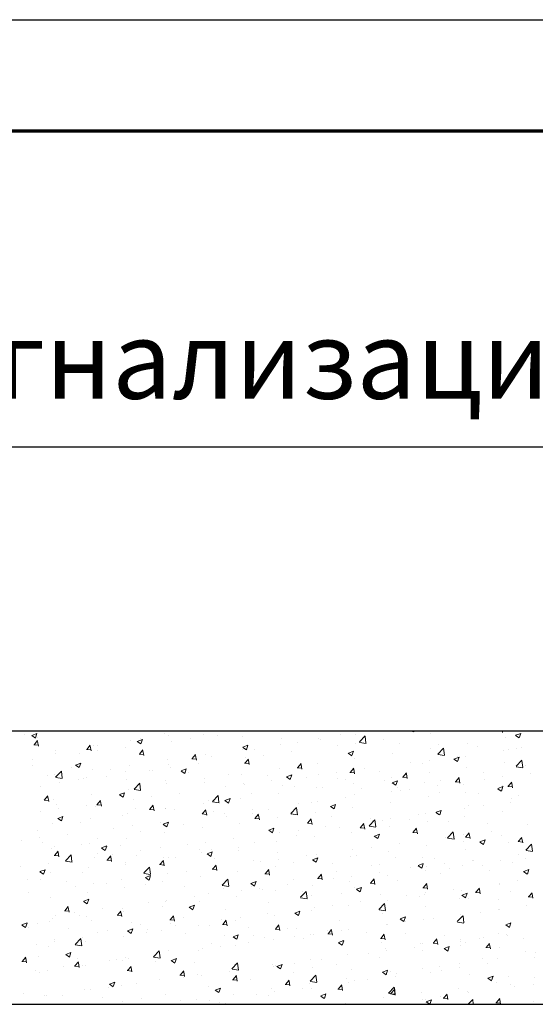
# Model space of a CAD drawing. Units: millimetres. Extents: x 331 to 751, y -2996 to 3112.
# Drawn here: x 584 to 608, y -1761 to -1717 of the extents above; entities that cross this region are included whole.
import ezdxf

# ---------------------------------------------------------------- set-up
doc = ezdxf.new("R2010")
doc.units = ezdxf.units.MM
for name, color, linetype, lineweight in [('поэтажка', 252, 'Continuous', 20), ('ТОЛСТЫЕ', 7, 'Continuous', 70), ('ТОНКИЕ', 6, 'Continuous', 30)]:
    doc.layers.add(name, color=color, linetype=linetype, lineweight=lineweight)
doc.layers.add('ТЕКСТ', color=7, linetype='Continuous')
doc.layers.add('Штриховка', color=7, linetype='Continuous')
doc.styles.get("Standard").update_dxf_attribs({"font": 'ARIAL.TTF'})

msp = doc.modelspace()

# ---------------------------------------------------------------- linework, layer by layer
msp.add_line((467.918, -1736.497), (647.032, -1736.497))
at = {"layer": 'поэтажка', "color": 252, "lineweight": -3}
msp.add_line((486.824, -1749.231), (734.384, -1749.231), dxfattribs=at)
at = {"layer": 'поэтажка', "color": 252, "lineweight": 30}
msp.add_line((486.824, -1761.494), (734.384, -1761.494), dxfattribs=at)
at = {"layer": 'ТОЛСТЫЕ'}
msp.add_line((744.758, -1722.341), (350.758, -1722.341), dxfattribs=at)
at = {"layer": 'ТОНКИЕ'}
msp.add_line((330.758, -1717.341), (750.758, -1717.341), dxfattribs=at)
at = {"layer": 'Штриховка', "color": 252, "lineweight": 0}
for p, q in [((602.039, -1749.231), (602.115, -1749.282)), ((602.117, -1749.279), (602.133, -1749.231)), ((603.681, -1749.242), (603.681, -1749.242)), ((605.885, -1749.241), (606.082, -1749.259)), ((605.899, -1749.24), (605.907, -1749.231)), ((606.096, -1749.301), (606.083, -1749.231)), ((584.639, -1749.377), (584.639, -1749.377)), ((584.97, -1749.443), (585.134, -1749.553)), ((584.973, -1749.439), (585.204, -1749.35)), ((585.078, -1749.858), (585.237, -1749.668)), ((585.136, -1749.55), (585.203, -1749.351)), ((585.227, -1749.511), (585.227, -1749.511)), ((585.275, -1749.919), (585.237, -1749.712)), ((589.391, -1749.666), (589.391, -1749.666)), ((589.707, -1749.707), (589.871, -1749.817)), ((589.71, -1749.703), (589.941, -1749.614)), ((589.862, -1749.575), (589.862, -1749.575)), ((589.873, -1749.814), (589.94, -1749.615)), ((590.909, -1749.338), (590.909, -1749.338)), ((591.103, -1749.419), (591.103, -1749.419)), ((591.257, -1749.691), (591.257, -1749.691)), ((592.082, -1749.583), (592.082, -1749.583)), ((592.669, -1749.413), (592.669, -1749.413)), ((593.331, -1749.418), (593.331, -1749.418)), ((594.428, -1749.487), (594.428, -1749.487)), ((596.188, -1749.562), (596.188, -1749.562)), ((596.887, -1749.738), (596.887, -1749.738)), ((597.825, -1749.594), (597.825, -1749.594)), ((597.948, -1749.636), (597.948, -1749.636)), ((598.81, -1749.408), (598.81, -1749.408)), ((599.489, -1749.383), (599.489, -1749.383)), ((599.68, -1749.729), (599.936, -1749.461)), ((599.686, -1749.747), (599.979, -1749.792)), ((599.707, -1749.71), (599.707, -1749.71)), ((599.975, -1749.78), (599.938, -1749.467)), ((600.774, -1749.624), (600.774, -1749.624)), ((602.856, -1749.35), (602.856, -1749.35)), ((606.231, -1749.543), (606.231, -1749.543)), ((606.688, -1749.435), (606.852, -1749.546)), ((606.691, -1749.432), (606.922, -1749.343)), ((606.854, -1749.543), (606.921, -1749.344)), ((585.065, -1749.859), (585.262, -1749.876)), ((586.034, -1750.109), (586.034, -1750.109)), ((587.429, -1750.066), (587.626, -1750.083)), ((587.442, -1750.065), (587.601, -1749.875)), ((587.639, -1750.126), (587.601, -1749.919)), ((587.726, -1749.877), (587.726, -1749.877)), ((587.927, -1750.13), (587.927, -1750.13)), ((587.939, -1749.905), (587.939, -1749.905)), ((589.175, -1749.965), (589.175, -1749.965)), ((589.806, -1750.271), (589.965, -1750.082)), ((590.003, -1750.333), (589.965, -1750.126)), ((594.42, -1750.073), (594.42, -1750.073)), ((594.444, -1749.971), (594.608, -1750.081)), ((594.447, -1749.967), (594.678, -1749.878)), ((594.61, -1750.078), (594.677, -1749.879)), ((594.965, -1750.068), (594.965, -1750.068)), ((596.132, -1749.826), (596.132, -1749.826)), ((596.619, -1750.171), (596.619, -1750.171)), ((598.701, -1749.897), (598.701, -1749.897)), ((599.184, -1750.231), (599.415, -1750.142)), ((599.347, -1750.342), (599.414, -1750.143)), ((599.526, -1749.789), (599.526, -1749.789)), ((601.467, -1749.785), (601.467, -1749.785)), ((602.854, -1750.001), (602.854, -1750.001)), ((603.198, -1750.274), (603.454, -1750.007)), ((603.226, -1749.859), (603.226, -1749.859)), ((603.492, -1750.326), (603.456, -1750.013)), ((604.519, -1749.79), (604.519, -1749.79)), ((604.986, -1749.933), (604.986, -1749.933)), ((606.144, -1750.103), (606.144, -1750.103)), ((606.363, -1750.055), (606.363, -1750.055)), ((606.745, -1750.008), (606.745, -1750.008)), ((606.969, -1749.995), (606.969, -1749.995)), ((585.02, -1750.512), (585.02, -1750.512)), ((586.017, -1750.235), (586.017, -1750.235)), ((587.102, -1750.238), (587.102, -1750.238)), ((589.793, -1750.273), (589.99, -1750.29)), ((591.063, -1750.516), (591.063, -1750.516)), ((592.157, -1750.48), (592.354, -1750.497)), ((592.171, -1750.478), (592.329, -1750.289)), ((592.367, -1750.54), (592.329, -1750.333)), ((592.755, -1750.284), (592.755, -1750.284)), ((593.043, -1750.398), (593.043, -1750.398)), ((594.535, -1750.685), (594.694, -1750.496)), ((594.545, -1750.444), (594.545, -1750.444)), ((594.732, -1750.746), (594.694, -1750.54)), ((595.37, -1750.336), (595.37, -1750.336)), ((599.182, -1750.235), (599.346, -1750.345)), ((599.449, -1750.48), (599.449, -1750.48)), ((601.161, -1750.233), (601.161, -1750.233)), ((601.989, -1750.65), (601.989, -1750.65)), ((602.814, -1750.542), (602.814, -1750.542)), ((603.204, -1750.292), (603.497, -1750.338)), ((603.919, -1750.499), (604.083, -1750.609)), ((603.921, -1750.495), (604.152, -1750.406)), ((604.062, -1750.377), (604.062, -1750.377)), ((604.085, -1750.606), (604.151, -1750.407)), ((604.441, -1750.385), (604.441, -1750.385)), ((606.191, -1750.64), (606.191, -1750.64)), ((606.715, -1750.82), (606.972, -1750.552)), ((607.01, -1750.871), (606.974, -1750.558)), ((584.989, -1750.8), (584.989, -1750.8)), ((586.045, -1751.303), (586.302, -1751.035)), ((586.34, -1751.354), (586.304, -1751.041)), ((586.748, -1750.874), (586.748, -1750.874)), ((586.938, -1750.77), (587.102, -1750.88)), ((586.94, -1750.766), (587.171, -1750.677)), ((587.104, -1750.878), (587.171, -1750.678)), ((587.686, -1750.974), (587.686, -1750.974)), ((588.508, -1750.949), (588.508, -1750.949)), ((589.198, -1751.058), (589.198, -1751.058)), ((589.351, -1750.763), (589.351, -1750.763)), ((590.267, -1751.023), (590.267, -1751.023)), ((590.39, -1750.991), (590.39, -1750.991)), ((591.121, -1750.728), (591.121, -1750.728)), ((591.215, -1750.883), (591.215, -1750.883)), ((591.675, -1751.034), (591.839, -1751.144)), ((591.677, -1751.03), (591.908, -1750.941)), ((591.841, -1751.142), (591.908, -1750.942)), ((592.027, -1751.097), (592.027, -1751.097)), ((592.463, -1750.718), (592.463, -1750.718)), ((594.522, -1750.686), (594.719, -1750.704)), ((596.092, -1750.923), (596.092, -1750.923)), ((596.886, -1750.893), (597.083, -1750.911)), ((596.899, -1750.892), (597.058, -1750.703)), ((597.096, -1750.953), (597.058, -1750.747)), ((597.784, -1750.691), (597.784, -1750.691)), ((598.659, -1751.089), (598.659, -1751.089)), ((599.25, -1751.1), (599.447, -1751.117)), ((599.263, -1751.099), (599.422, -1750.909)), ((599.46, -1751.16), (599.422, -1750.953)), ((599.907, -1750.924), (599.907, -1750.924)), ((600.596, -1751.045), (600.596, -1751.045)), ((602.518, -1750.715), (602.518, -1750.715)), ((602.814, -1751.098), (602.814, -1751.098)), ((604.479, -1750.887), (604.479, -1750.887)), ((606.721, -1750.838), (607.015, -1750.883)), ((607.153, -1750.779), (607.153, -1750.779)), ((585.684, -1751.243), (585.684, -1751.243)), ((585.993, -1751.207), (585.993, -1751.207)), ((586.051, -1751.321), (586.344, -1751.366)), ((586.235, -1751.538), (586.235, -1751.538)), ((587.06, -1751.43), (587.06, -1751.43)), ((587.276, -1751.388), (587.276, -1751.388)), ((587.443, -1751.317), (587.443, -1751.317)), ((588.308, -1751.266), (588.308, -1751.266)), ((589.203, -1751.391), (589.203, -1751.391)), ((590.962, -1751.466), (590.962, -1751.466)), ((592.715, -1751.382), (592.715, -1751.382)), ((592.722, -1751.54), (592.722, -1751.54)), ((593.786, -1751.172), (593.786, -1751.172)), ((594.38, -1751.171), (594.38, -1751.171)), ((595.546, -1751.246), (595.546, -1751.246)), ((595.752, -1751.471), (595.752, -1751.471)), ((596.412, -1751.298), (596.576, -1751.408)), ((596.414, -1751.294), (596.645, -1751.205)), ((596.578, -1751.406), (596.645, -1751.206)), ((597.306, -1751.32), (597.306, -1751.32)), ((597.833, -1751.197), (597.833, -1751.197)), ((598.674, -1751.375), (598.674, -1751.375)), ((599.065, -1751.395), (599.065, -1751.395)), ((600.825, -1751.469), (600.825, -1751.469)), ((601.121, -1751.33), (601.121, -1751.33)), ((601.152, -1751.558), (601.382, -1751.469)), ((601.315, -1751.67), (601.382, -1751.47)), ((601.614, -1751.307), (601.811, -1751.324)), ((601.628, -1751.306), (601.787, -1751.116)), ((601.824, -1751.367), (601.786, -1751.16)), ((603.308, -1751.439), (603.308, -1751.439)), ((603.979, -1751.514), (604.176, -1751.531)), ((603.992, -1751.512), (604.151, -1751.323)), ((604.189, -1751.574), (604.151, -1751.367)), ((605.23, -1751.109), (605.23, -1751.109)), ((605.277, -1751.403), (605.277, -1751.403)), ((606.102, -1751.295), (606.102, -1751.295)), ((606.356, -1751.719), (606.515, -1751.53)), ((607.35, -1751.13), (607.35, -1751.13)), ((585.354, -1751.718), (585.354, -1751.718)), ((589.311, -1751.861), (589.311, -1751.861)), ((589.563, -1751.849), (589.82, -1751.581)), ((589.569, -1751.866), (589.862, -1751.912)), ((589.858, -1751.9), (589.822, -1751.587)), ((591.023, -1751.614), (591.023, -1751.614)), ((593.678, -1751.744), (593.678, -1751.744)), ((594.481, -1751.614), (594.481, -1751.614)), ((594.503, -1751.636), (594.503, -1751.636)), ((596.241, -1751.689), (596.241, -1751.689)), ((596.751, -1751.705), (596.751, -1751.705)), ((597.744, -1751.789), (597.744, -1751.789)), ((598.001, -1751.763), (598.001, -1751.763)), ((599.409, -1751.578), (599.409, -1751.578)), ((599.76, -1751.837), (599.76, -1751.837)), ((601.122, -1751.95), (601.122, -1751.95)), ((601.149, -1751.562), (601.313, -1751.672)), ((601.386, -1751.769), (601.386, -1751.769)), ((601.52, -1751.912), (601.52, -1751.912)), ((601.947, -1751.842), (601.947, -1751.842)), ((602.584, -1751.543), (602.584, -1751.543)), ((603.195, -1751.677), (603.195, -1751.677)), ((604.344, -1751.618), (604.344, -1751.618)), ((605.886, -1751.826), (606.05, -1751.936)), ((605.889, -1751.822), (606.119, -1751.733)), ((606.052, -1751.934), (606.119, -1751.734)), ((606.104, -1751.692), (606.104, -1751.692)), ((606.151, -1751.737), (606.151, -1751.737)), ((606.343, -1751.721), (606.54, -1751.738)), ((606.553, -1751.781), (606.515, -1751.574)), ((585.522, -1752.338), (585.719, -1752.356)), ((585.535, -1752.337), (585.694, -1752.148)), ((585.732, -1752.398), (585.694, -1752.192)), ((585.953, -1752.304), (585.953, -1752.304)), ((587.646, -1752.072), (587.646, -1752.072)), ((587.899, -1752.544), (588.058, -1752.355)), ((588.096, -1752.605), (588.058, -1752.399)), ((588.905, -1752.097), (589.069, -1752.207)), ((588.908, -1752.093), (589.139, -1752.004)), ((589.071, -1752.205), (589.138, -1752.006)), ((589.523, -1752.292), (589.523, -1752.292)), ((590.348, -1752.183), (590.348, -1752.183)), ((591.596, -1752.019), (591.596, -1752.019)), ((592.907, -1752.365), (592.907, -1752.365)), ((593.081, -1752.394), (593.338, -1752.127)), ((593.087, -1752.412), (593.38, -1752.457)), ((593.376, -1752.445), (593.34, -1752.132)), ((593.642, -1752.361), (593.806, -1752.471)), ((593.645, -1752.357), (593.876, -1752.268)), ((593.808, -1752.469), (593.875, -1752.27)), ((594.34, -1752.268), (594.34, -1752.268)), ((594.829, -1752.035), (594.829, -1752.035)), ((596.052, -1752.021), (596.052, -1752.021)), ((597.791, -1752.389), (597.791, -1752.389)), ((599.04, -1752.224), (599.04, -1752.224)), ((599.463, -1752.099), (599.463, -1752.099)), ((602.774, -1752.196), (602.774, -1752.196)), ((603.279, -1751.986), (603.279, -1751.986)), ((604.439, -1751.985), (604.439, -1751.985)), ((605.039, -1752.06), (605.039, -1752.06)), ((606.489, -1752.263), (606.489, -1752.263)), ((606.799, -1752.135), (606.799, -1752.135)), ((585.368, -1752.839), (585.368, -1752.839)), ((586.092, -1752.55), (586.092, -1752.55)), ((586.193, -1752.73), (586.193, -1752.73)), ((587.441, -1752.566), (587.441, -1752.566)), ((587.852, -1752.624), (587.852, -1752.624)), ((587.886, -1752.545), (588.083, -1752.563)), ((589.612, -1752.698), (589.612, -1752.698)), ((590.25, -1752.752), (590.447, -1752.769)), ((590.264, -1752.751), (590.423, -1752.561)), ((590.461, -1752.812), (590.422, -1752.605)), ((590.983, -1752.711), (590.983, -1752.711)), ((590.984, -1752.695), (590.984, -1752.695)), ((591.371, -1752.773), (591.371, -1752.773)), ((592.628, -1752.958), (592.787, -1752.768)), ((592.675, -1752.479), (592.675, -1752.479)), ((592.825, -1753.019), (592.787, -1752.812)), ((593.131, -1752.847), (593.131, -1752.847)), ((594.885, -1752.772), (594.885, -1752.772)), ((595.619, -1752.759), (595.619, -1752.759)), ((596.599, -1752.94), (596.856, -1752.672)), ((596.894, -1752.991), (596.857, -1752.678)), ((596.966, -1752.497), (596.966, -1752.497)), ((597.541, -1752.429), (597.541, -1752.429)), ((598.38, -1752.625), (598.543, -1752.735)), ((598.382, -1752.621), (598.613, -1752.532)), ((598.545, -1752.733), (598.612, -1752.533)), ((599.369, -1752.675), (599.369, -1752.675)), ((601.081, -1752.428), (601.081, -1752.428)), ((603.119, -1752.885), (603.35, -1752.796)), ((603.283, -1752.997), (603.349, -1752.797)), ((604.41, -1752.703), (604.41, -1752.703)), ((604.567, -1752.593), (604.567, -1752.593)), ((605.235, -1752.595), (605.235, -1752.595)), ((606.111, -1752.835), (606.111, -1752.835)), ((606.483, -1752.43), (606.483, -1752.43)), ((586.136, -1753.16), (586.3, -1753.271)), ((586.138, -1753.156), (586.369, -1753.067)), ((586.302, -1753.268), (586.369, -1753.069)), ((587.606, -1753.169), (587.606, -1753.169)), ((589.062, -1753.025), (589.062, -1753.025)), ((589.271, -1752.958), (589.271, -1752.958)), ((592.615, -1752.959), (592.812, -1752.976)), ((592.811, -1753.045), (592.811, -1753.045)), ((593.636, -1752.936), (593.636, -1752.936)), ((593.697, -1753.089), (593.697, -1753.089)), ((594.89, -1752.921), (594.89, -1752.921)), ((594.979, -1753.166), (595.176, -1753.183)), ((594.992, -1753.164), (595.151, -1752.975)), ((595.189, -1753.226), (595.151, -1753.019)), ((596.012, -1753.118), (596.012, -1753.118)), ((596.605, -1752.957), (596.898, -1753.003)), ((596.65, -1752.996), (596.65, -1752.996)), ((597.356, -1753.371), (597.515, -1753.182)), ((597.553, -1753.433), (597.515, -1753.226)), ((597.704, -1752.886), (597.704, -1752.886)), ((598.409, -1753.07), (598.409, -1753.07)), ((600.117, -1753.485), (600.373, -1753.218)), ((600.169, -1753.144), (600.169, -1753.144)), ((600.254, -1753.25), (600.254, -1753.25)), ((600.412, -1753.537), (600.375, -1753.223)), ((600.722, -1753.252), (600.722, -1753.252)), ((601.08, -1753.142), (601.08, -1753.142)), ((601.929, -1753.219), (601.929, -1753.219)), ((602.328, -1752.977), (602.328, -1752.977)), ((602.645, -1752.923), (602.645, -1752.923)), ((602.734, -1753.293), (602.734, -1753.293)), ((603.117, -1752.889), (603.281, -1752.999)), ((603.688, -1753.293), (603.688, -1753.293)), ((604.398, -1753.082), (604.398, -1753.082)), ((585.218, -1753.685), (585.218, -1753.685)), ((585.913, -1753.401), (585.913, -1753.401)), ((587.14, -1753.355), (587.14, -1753.355)), ((588.656, -1753.592), (588.656, -1753.592)), ((589.481, -1753.483), (589.481, -1753.483)), ((589.852, -1753.749), (589.852, -1753.749)), ((590.729, -1753.319), (590.729, -1753.319)), ((590.873, -1753.424), (591.037, -1753.535)), ((590.875, -1753.42), (591.106, -1753.331)), ((591.039, -1753.532), (591.106, -1753.333)), ((591.774, -1753.419), (591.774, -1753.419)), ((592.635, -1753.576), (592.635, -1753.576)), ((594.3, -1753.365), (594.3, -1753.365)), ((595.61, -1753.688), (595.774, -1753.799)), ((595.612, -1753.684), (595.843, -1753.595)), ((595.776, -1753.796), (595.843, -1753.597)), ((596.924, -1753.689), (596.924, -1753.689)), ((597.343, -1753.373), (597.54, -1753.39)), ((598.173, -1753.525), (598.173, -1753.525)), ((598.8, -1753.582), (598.8, -1753.582)), ((599.707, -1753.58), (599.904, -1753.597)), ((599.721, -1753.578), (599.88, -1753.389)), ((599.918, -1753.639), (599.879, -1753.433)), ((600.123, -1753.503), (600.416, -1753.549)), ((601.041, -1753.525), (601.041, -1753.525)), ((602.085, -1753.785), (602.244, -1753.596)), ((602.282, -1753.846), (602.244, -1753.64)), ((605.448, -1753.367), (605.448, -1753.367)), ((605.616, -1753.731), (605.616, -1753.731)), ((607.207, -1753.442), (607.207, -1753.442)), ((584.5, -1754.139), (584.5, -1754.139)), ((585.326, -1754.03), (585.326, -1754.03)), ((586.574, -1753.866), (586.574, -1753.866)), ((587.93, -1754.079), (587.93, -1754.079)), ((589.231, -1754.055), (589.231, -1754.055)), ((590.943, -1753.808), (590.943, -1753.808)), ((594.017, -1754.072), (594.017, -1754.072)), ((596.099, -1753.798), (596.099, -1753.798)), ((596.878, -1753.912), (596.878, -1753.912)), ((597.664, -1753.983), (597.664, -1753.983)), ((599.329, -1753.772), (599.329, -1753.772)), ((600.347, -1753.952), (600.511, -1754.063)), ((600.35, -1753.948), (600.58, -1753.859)), ((600.513, -1754.06), (600.58, -1753.861)), ((602.072, -1753.786), (602.269, -1753.804)), ((603.543, -1754.003), (603.543, -1754.003)), ((603.635, -1754.031), (603.891, -1753.763)), ((603.641, -1754.049), (603.934, -1754.094)), ((603.929, -1754.082), (603.893, -1753.769)), ((604.358, -1754.179), (604.358, -1754.179)), ((604.368, -1753.895), (604.368, -1753.895)), ((604.436, -1753.993), (604.633, -1754.01)), ((604.449, -1753.992), (604.608, -1753.802)), ((604.646, -1754.053), (604.608, -1753.847)), ((605.087, -1754.212), (605.317, -1754.123)), ((605.25, -1754.324), (605.317, -1754.125)), ((606.07, -1753.932), (606.07, -1753.932)), ((606.813, -1754.199), (606.972, -1754.009)), ((607.01, -1754.26), (606.972, -1754.053)), ((585.45, -1754.234), (585.45, -1754.234)), ((585.873, -1754.498), (585.873, -1754.498)), ((585.993, -1754.816), (586.151, -1754.627)), ((586.007, -1754.409), (586.007, -1754.409)), ((587.21, -1754.308), (587.21, -1754.308)), ((587.566, -1754.266), (587.566, -1754.266)), ((588.103, -1754.487), (588.267, -1754.598)), ((588.106, -1754.483), (588.337, -1754.395)), ((588.269, -1754.595), (588.336, -1754.396)), ((588.97, -1754.383), (588.97, -1754.383)), ((589.862, -1754.619), (589.862, -1754.619)), ((590.729, -1754.457), (590.729, -1754.457)), ((591.944, -1754.345), (591.944, -1754.345)), ((592.489, -1754.531), (592.489, -1754.531)), ((592.769, -1754.236), (592.769, -1754.236)), ((593.033, -1754.572), (593.033, -1754.572)), ((594.248, -1754.606), (594.248, -1754.606)), ((594.26, -1754.462), (594.26, -1754.462)), ((594.955, -1754.242), (594.955, -1754.242)), ((595.972, -1754.215), (595.972, -1754.215)), ((599.387, -1754.551), (599.387, -1754.551)), ((600.212, -1754.442), (600.212, -1754.442)), ((601.001, -1754.622), (601.001, -1754.622)), ((601.461, -1754.278), (601.461, -1754.278)), ((602.693, -1754.39), (602.693, -1754.39)), ((604.431, -1754.559), (604.431, -1754.559)), ((605.084, -1754.216), (605.248, -1754.327)), ((606.353, -1754.229), (606.353, -1754.229)), ((606.8, -1754.2), (606.997, -1754.217)), ((607.152, -1754.576), (607.409, -1754.309)), ((607.158, -1754.594), (607.452, -1754.64)), ((607.447, -1754.628), (607.411, -1754.315)), ((585.979, -1754.818), (586.176, -1754.835)), ((586.145, -1754.677), (586.145, -1754.677)), ((586.189, -1754.878), (586.151, -1754.671)), ((586.482, -1755.059), (586.739, -1754.792)), ((586.777, -1755.111), (586.741, -1754.798)), ((587.789, -1754.892), (587.789, -1754.892)), ((587.905, -1754.751), (587.905, -1754.751)), ((588.344, -1755.025), (588.541, -1755.042)), ((588.357, -1755.023), (588.516, -1754.834)), ((588.554, -1755.085), (588.516, -1754.878)), ((588.614, -1754.783), (588.614, -1754.783)), ((589.665, -1754.825), (589.665, -1754.825)), ((590.721, -1755.23), (590.88, -1755.041)), ((590.902, -1754.906), (590.902, -1754.906)), ((591.111, -1754.902), (591.111, -1754.902)), ((591.424, -1754.9), (591.424, -1754.9)), ((592.595, -1754.673), (592.595, -1754.673)), ((592.84, -1754.751), (593.004, -1754.862)), ((592.843, -1754.747), (593.074, -1754.659)), ((593.006, -1754.859), (593.073, -1754.66)), ((593.184, -1754.974), (593.184, -1754.974)), ((594.943, -1755.049), (594.943, -1755.049)), ((596.008, -1754.68), (596.008, -1754.68)), ((596.057, -1754.989), (596.057, -1754.989)), ((597.306, -1754.825), (597.306, -1754.825)), ((597.578, -1755.015), (597.741, -1755.126)), ((597.58, -1755.011), (597.811, -1754.923)), ((597.743, -1755.123), (597.81, -1754.924)), ((597.768, -1754.754), (597.768, -1754.754)), ((599.289, -1754.869), (599.289, -1754.869)), ((599.527, -1754.829), (599.527, -1754.829)), ((601.287, -1754.903), (601.287, -1754.903)), ((602.509, -1754.889), (602.509, -1754.889)), ((603.046, -1754.977), (603.046, -1754.977)), ((604.749, -1755.031), (604.749, -1755.031)), ((604.806, -1755.052), (604.806, -1755.052)), ((606.03, -1755.029), (606.03, -1755.029)), ((606.831, -1754.757), (606.831, -1754.757)), ((607.143, -1754.953), (607.143, -1754.953)), ((584.458, -1755.33), (584.458, -1755.33)), ((585.336, -1755.546), (585.567, -1755.458)), ((585.5, -1755.658), (585.567, -1755.459)), ((585.707, -1755.166), (585.707, -1755.166)), ((586.488, -1755.077), (586.781, -1755.123)), ((587.525, -1755.364), (587.525, -1755.364)), ((589.188, -1755.232), (589.188, -1755.232)), ((589.19, -1755.153), (589.19, -1755.153)), ((590, -1755.605), (590.257, -1755.337)), ((590.295, -1755.656), (590.259, -1755.343)), ((590.708, -1755.232), (590.905, -1755.249)), ((590.918, -1755.291), (590.88, -1755.085)), ((593.072, -1755.438), (593.269, -1755.456)), ((593.085, -1755.437), (593.244, -1755.248)), ((593.15, -1755.372), (593.15, -1755.372)), ((593.282, -1755.498), (593.244, -1755.292)), ((595.232, -1755.098), (595.232, -1755.098)), ((595.45, -1755.644), (595.608, -1755.454)), ((595.646, -1755.705), (595.608, -1755.499)), ((595.932, -1755.313), (595.932, -1755.313)), ((596.703, -1755.123), (596.703, -1755.123)), ((597.624, -1755.08), (597.624, -1755.08)), ((598.463, -1755.197), (598.463, -1755.197)), ((600.222, -1755.272), (600.222, -1755.272)), ((600.586, -1755.219), (600.586, -1755.219)), ((601.982, -1755.346), (601.982, -1755.346)), ((602.315, -1755.279), (602.479, -1755.39)), ((602.317, -1755.275), (602.548, -1755.187)), ((602.481, -1755.387), (602.547, -1755.188)), ((602.653, -1755.488), (602.653, -1755.488)), ((602.675, -1755.304), (602.675, -1755.304)), ((603.501, -1755.195), (603.501, -1755.195)), ((603.741, -1755.42), (603.741, -1755.42)), ((604.318, -1755.276), (604.318, -1755.276)), ((605.221, -1755.283), (605.221, -1755.283)), ((605.501, -1755.495), (605.501, -1755.495)), ((606.566, -1755.126), (606.566, -1755.126)), ((607.054, -1755.539), (607.285, -1755.451)), ((607.218, -1755.651), (607.284, -1755.452)), ((584.795, -1755.91), (584.795, -1755.91)), ((585.334, -1755.55), (585.498, -1755.661)), ((585.344, -1755.892), (585.344, -1755.892)), ((585.833, -1755.596), (585.833, -1755.596)), ((587.266, -1755.562), (587.266, -1755.562)), ((588.995, -1755.919), (588.995, -1755.919)), ((590.006, -1755.623), (590.299, -1755.668)), ((590.071, -1755.814), (590.235, -1755.925)), ((590.073, -1755.81), (590.304, -1755.722)), ((590.237, -1755.922), (590.304, -1755.723)), ((591.077, -1755.645), (591.077, -1755.645)), ((591.902, -1755.536), (591.902, -1755.536)), ((592.555, -1755.771), (592.555, -1755.771)), ((593.518, -1756.151), (593.775, -1755.883)), ((593.813, -1756.202), (593.777, -1755.889)), ((594.22, -1755.56), (594.22, -1755.56)), ((595.436, -1755.645), (595.633, -1755.662)), ((596.742, -1755.879), (596.742, -1755.879)), ((597.8, -1755.852), (597.998, -1755.869)), ((597.814, -1755.851), (597.973, -1755.661)), ((598.011, -1755.912), (597.973, -1755.705)), ((598.52, -1755.851), (598.52, -1755.851)), ((598.664, -1755.549), (598.664, -1755.549)), ((599.345, -1755.742), (599.345, -1755.742)), ((600.178, -1756.058), (600.337, -1755.868)), ((600.375, -1756.119), (600.337, -1755.912)), ((600.594, -1755.578), (600.594, -1755.578)), ((600.961, -1755.72), (600.961, -1755.72)), ((601.376, -1755.943), (601.376, -1755.943)), ((603.298, -1755.613), (603.298, -1755.613)), ((606.789, -1755.948), (606.789, -1755.948)), ((607.052, -1755.543), (607.216, -1755.654)), ((607.261, -1755.569), (607.261, -1755.569)), ((586.554, -1755.984), (586.554, -1755.984)), ((586.921, -1756.192), (586.921, -1756.192)), ((587.747, -1756.083), (587.747, -1756.083)), ((588.314, -1756.058), (588.314, -1756.058)), ((589.15, -1756.25), (589.15, -1756.25)), ((590.073, -1756.133), (590.073, -1756.133)), ((590.862, -1756.003), (590.862, -1756.003)), ((591.833, -1756.207), (591.833, -1756.207)), ((593.524, -1756.168), (593.817, -1756.214)), ((593.593, -1756.281), (593.593, -1756.281)), ((594.365, -1756.398), (594.365, -1756.398)), ((594.808, -1756.078), (594.972, -1756.189)), ((594.81, -1756.074), (595.041, -1755.986)), ((594.819, -1756.209), (594.819, -1756.209)), ((594.974, -1756.186), (595.041, -1755.987)), ((595.19, -1756.289), (595.19, -1756.289)), ((595.352, -1756.356), (595.352, -1756.356)), ((596.438, -1756.125), (596.438, -1756.125)), ((597.584, -1756.178), (597.584, -1756.178)), ((599.249, -1755.967), (599.249, -1755.967)), ((599.454, -1756.273), (599.454, -1756.273)), ((599.545, -1756.342), (599.709, -1756.453)), ((599.548, -1756.338), (599.778, -1756.25)), ((599.711, -1756.45), (599.778, -1756.251)), ((600.165, -1756.059), (600.362, -1756.076)), ((602.529, -1756.266), (602.726, -1756.283)), ((602.542, -1756.264), (602.701, -1756.075)), ((602.739, -1756.326), (602.701, -1756.119)), ((603.882, -1756.331), (603.882, -1756.331)), ((604.278, -1756.374), (604.278, -1756.374)), ((604.907, -1756.471), (605.065, -1756.282)), ((605.103, -1756.533), (605.065, -1756.326)), ((605.964, -1756.057), (605.964, -1756.057)), ((605.99, -1756.127), (605.99, -1756.127)), ((584.84, -1756.466), (584.84, -1756.466)), ((585.793, -1756.693), (585.793, -1756.693)), ((587.304, -1756.873), (587.535, -1756.785)), ((587.467, -1756.985), (587.534, -1756.786)), ((587.485, -1756.461), (587.485, -1756.461)), ((591.035, -1756.836), (591.035, -1756.836)), ((592.283, -1756.672), (592.283, -1756.672)), ((592.897, -1756.539), (592.897, -1756.539)), ((594.18, -1756.657), (594.18, -1756.657)), ((595.892, -1756.41), (595.892, -1756.41)), ((597.036, -1756.696), (597.293, -1756.429)), ((597.042, -1756.714), (597.335, -1756.759)), ((597.112, -1756.43), (597.112, -1756.43)), ((597.331, -1756.747), (597.294, -1756.434)), ((597.531, -1756.603), (597.531, -1756.603)), ((598.871, -1756.504), (598.871, -1756.504)), ((600.631, -1756.579), (600.631, -1756.579)), ((600.921, -1756.817), (600.921, -1756.817)), ((601.808, -1756.604), (601.808, -1756.604)), ((602.391, -1756.653), (602.391, -1756.653)), ((602.613, -1756.585), (602.613, -1756.585)), ((602.633, -1756.495), (602.633, -1756.495)), ((604.15, -1756.727), (604.15, -1756.727)), ((604.282, -1756.606), (604.446, -1756.717)), ((604.285, -1756.602), (604.515, -1756.514)), ((604.448, -1756.714), (604.515, -1756.515)), ((604.557, -1756.767), (604.557, -1756.767)), ((604.893, -1756.473), (605.09, -1756.49)), ((605.91, -1756.802), (605.91, -1756.802)), ((606.48, -1756.437), (606.48, -1756.437)), ((607.257, -1756.679), (607.455, -1756.697)), ((607.271, -1756.678), (607.43, -1756.489)), ((607.468, -1756.739), (607.43, -1756.533)), ((586.45, -1757.296), (586.609, -1757.106)), ((586.647, -1757.357), (586.609, -1757.15)), ((587.301, -1756.877), (587.465, -1756.988)), ((588.128, -1757.219), (588.128, -1757.219)), ((589.052, -1757.199), (589.052, -1757.199)), ((590.21, -1756.945), (590.21, -1756.945)), ((590.822, -1757.1), (590.822, -1757.1)), ((590.975, -1756.869), (590.975, -1756.869)), ((592.038, -1757.141), (592.202, -1757.252)), ((592.041, -1757.137), (592.272, -1757.049)), ((592.204, -1757.249), (592.271, -1757.05)), ((592.515, -1756.868), (592.515, -1756.868)), ((593.687, -1757.263), (593.687, -1757.263)), ((595.609, -1756.933), (595.609, -1756.933)), ((597.544, -1757.275), (597.544, -1757.275)), ((597.653, -1757.151), (597.653, -1757.151)), ((598.478, -1757.042), (598.478, -1757.042)), ((599.209, -1757.064), (599.209, -1757.064)), ((599.727, -1756.878), (599.727, -1756.878)), ((600.554, -1757.242), (600.81, -1756.974)), ((600.56, -1757.26), (600.853, -1757.305)), ((600.849, -1757.293), (600.812, -1756.98)), ((602.635, -1757.096), (602.635, -1757.096)), ((605.922, -1757.248), (605.922, -1757.248)), ((605.95, -1757.224), (605.95, -1757.224)), ((607.17, -1757.084), (607.17, -1757.084)), ((585.912, -1757.668), (585.912, -1757.668)), ((586.054, -1757.492), (586.054, -1757.492)), ((586.437, -1757.297), (586.634, -1757.315)), ((586.879, -1757.383), (586.879, -1757.383)), ((587.13, -1757.529), (587.13, -1757.529)), ((587.445, -1757.558), (587.445, -1757.558)), ((588.801, -1757.504), (588.998, -1757.521)), ((588.814, -1757.503), (588.973, -1757.313)), ((589.011, -1757.564), (588.973, -1757.357)), ((589.11, -1757.347), (589.11, -1757.347)), ((591.165, -1757.711), (591.362, -1757.728)), ((591.178, -1757.71), (591.337, -1757.52)), ((591.375, -1757.771), (591.337, -1757.564)), ((591.765, -1757.593), (591.765, -1757.593)), ((593.498, -1757.698), (593.498, -1757.698)), ((594.323, -1757.589), (594.323, -1757.589)), ((595.571, -1757.425), (595.571, -1757.425)), ((595.852, -1757.507), (595.852, -1757.507)), ((596.775, -1757.405), (596.939, -1757.516)), ((596.778, -1757.401), (597.009, -1757.313)), ((596.941, -1757.513), (597.008, -1757.314)), ((600.713, -1757.426), (600.713, -1757.426)), ((601.513, -1757.669), (601.677, -1757.78)), ((601.515, -1757.665), (601.746, -1757.577)), ((601.679, -1757.777), (601.745, -1757.578)), ((602.573, -1757.682), (602.573, -1757.682)), ((603.015, -1757.631), (603.015, -1757.631)), ((604.072, -1757.787), (604.328, -1757.52)), ((604.238, -1757.471), (604.238, -1757.471)), ((604.366, -1757.839), (604.33, -1757.526)), ((605.096, -1757.357), (605.096, -1757.357)), ((584.532, -1757.94), (584.696, -1758.051)), ((584.534, -1757.937), (584.765, -1757.848)), ((584.698, -1758.048), (584.765, -1757.849)), ((584.848, -1758.037), (584.848, -1758.037)), ((585.208, -1757.859), (585.208, -1757.859)), ((585.753, -1757.79), (585.753, -1757.79)), ((586.607, -1758.111), (586.607, -1758.111)), ((587.672, -1757.743), (587.672, -1757.743)), ((589.271, -1758.201), (589.502, -1758.112)), ((589.432, -1757.817), (589.432, -1757.817)), ((589.435, -1758.312), (589.502, -1758.113)), ((589.842, -1757.923), (589.842, -1757.923)), ((590.168, -1758.136), (590.168, -1758.136)), ((591.191, -1757.891), (591.191, -1757.891)), ((591.416, -1757.972), (591.416, -1757.972)), ((592.475, -1757.965), (592.475, -1757.965)), ((592.951, -1757.966), (592.951, -1757.966)), ((593.529, -1757.918), (593.726, -1757.935)), ((593.543, -1757.916), (593.702, -1757.727)), ((593.739, -1757.978), (593.701, -1757.771)), ((594.14, -1757.754), (594.14, -1757.754)), ((594.71, -1758.04), (594.71, -1758.04)), ((595.894, -1758.125), (596.091, -1758.142)), ((595.907, -1758.123), (596.066, -1757.934)), ((596.104, -1758.185), (596.066, -1757.978)), ((596.47, -1758.114), (596.47, -1758.114)), ((596.868, -1758.086), (596.868, -1758.086)), ((598.271, -1758.33), (598.43, -1758.141)), ((598.79, -1757.756), (598.79, -1757.756)), ((599.169, -1758.161), (599.169, -1758.161)), ((600.881, -1757.914), (600.881, -1757.914)), ((600.941, -1757.904), (600.941, -1757.904)), ((601.766, -1757.795), (601.766, -1757.795)), ((604.078, -1757.805), (604.371, -1757.851)), ((606.25, -1757.933), (606.414, -1758.044)), ((606.252, -1757.929), (606.483, -1757.841)), ((606.416, -1758.041), (606.482, -1757.842)), ((585.998, -1758.583), (585.998, -1758.583)), ((586.919, -1758.816), (587.176, -1758.548)), ((587.214, -1758.867), (587.178, -1758.554)), ((587.261, -1758.519), (587.261, -1758.519)), ((587.92, -1758.253), (587.92, -1758.253)), ((588.367, -1758.185), (588.367, -1758.185)), ((589.07, -1758.445), (589.07, -1758.445)), ((589.269, -1758.204), (589.433, -1758.315)), ((589.342, -1758.245), (589.342, -1758.245)), ((590.127, -1758.26), (590.127, -1758.26)), ((590.782, -1758.197), (590.782, -1758.197)), ((591.886, -1758.334), (591.886, -1758.334)), ((593.646, -1758.408), (593.646, -1758.408)), ((594.006, -1758.468), (594.17, -1758.579)), ((594.008, -1758.465), (594.239, -1758.376)), ((594.172, -1758.576), (594.239, -1758.377)), ((594.946, -1758.416), (594.946, -1758.416)), ((595.405, -1758.483), (595.405, -1758.483)), ((595.811, -1758.604), (595.811, -1758.604)), ((596.786, -1758.451), (596.786, -1758.451)), ((597.165, -1758.557), (597.165, -1758.557)), ((597.504, -1758.372), (597.504, -1758.372)), ((597.611, -1758.342), (597.611, -1758.342)), ((598.23, -1758.189), (598.23, -1758.189)), ((598.258, -1758.331), (598.455, -1758.349)), ((598.468, -1758.391), (598.43, -1758.185)), ((598.859, -1758.178), (598.859, -1758.178)), ((599.989, -1758.263), (599.989, -1758.263)), ((600.622, -1758.538), (600.819, -1758.556)), ((600.635, -1758.537), (600.794, -1758.348)), ((600.832, -1758.598), (600.794, -1758.392)), ((601.749, -1758.337), (601.749, -1758.337)), ((603, -1758.744), (603.159, -1758.554)), ((603.196, -1758.805), (603.158, -1758.599)), ((603.508, -1758.412), (603.508, -1758.412)), ((604.198, -1758.568), (604.198, -1758.568)), ((605.054, -1758.548), (605.054, -1758.548)), ((605.268, -1758.486), (605.268, -1758.486)), ((605.91, -1758.321), (605.91, -1758.321)), ((606.303, -1758.384), (606.303, -1758.384)), ((606.343, -1758.403), (606.343, -1758.403)), ((607.027, -1758.56), (607.027, -1758.56)), ((585.187, -1758.792), (585.187, -1758.792)), ((585.713, -1758.888), (585.713, -1758.888)), ((586.012, -1758.683), (586.012, -1758.683)), ((586.925, -1758.834), (587.218, -1758.879)), ((587.405, -1758.656), (587.405, -1758.656)), ((592.631, -1758.998), (592.631, -1758.998)), ((593.023, -1758.746), (593.023, -1758.746)), ((593.456, -1758.889), (593.456, -1758.889)), ((594.099, -1758.852), (594.099, -1758.852)), ((594.704, -1758.725), (594.704, -1758.725)), ((598.743, -1758.732), (598.907, -1758.843)), ((598.746, -1758.729), (598.976, -1758.64)), ((598.909, -1758.84), (598.976, -1758.641)), ((598.925, -1758.631), (598.925, -1758.631)), ((600.684, -1758.706), (600.684, -1758.706)), ((600.841, -1759.011), (600.841, -1759.011)), ((602.148, -1758.931), (602.148, -1758.931)), ((602.444, -1758.78), (602.444, -1758.78)), ((602.533, -1758.779), (602.533, -1758.779)), ((602.986, -1758.745), (603.183, -1758.762)), ((603.48, -1758.996), (603.644, -1759.107)), ((603.483, -1758.993), (603.713, -1758.904)), ((603.646, -1759.104), (603.713, -1758.905)), ((604.203, -1758.854), (604.203, -1758.854)), ((604.229, -1758.657), (604.229, -1758.657)), ((604.421, -1758.733), (604.421, -1758.733)), ((605.351, -1758.952), (605.548, -1758.969)), ((605.364, -1758.951), (605.523, -1758.761)), ((605.561, -1759.012), (605.523, -1758.805)), ((605.963, -1758.929), (605.963, -1758.929)), ((584.543, -1759.568), (584.702, -1759.379)), ((584.74, -1759.63), (584.702, -1759.423)), ((585.257, -1759.344), (585.257, -1759.344)), ((586.499, -1759.268), (586.663, -1759.378)), ((586.502, -1759.264), (586.733, -1759.175)), ((586.665, -1759.375), (586.732, -1759.176)), ((587.016, -1759.418), (587.016, -1759.418)), ((589.179, -1759.406), (589.179, -1759.406)), ((589.3, -1759.436), (589.3, -1759.436)), ((590.437, -1759.362), (590.694, -1759.094)), ((590.443, -1759.379), (590.736, -1759.425)), ((590.549, -1759.272), (590.549, -1759.272)), ((590.732, -1759.413), (590.696, -1759.1)), ((590.742, -1759.295), (590.742, -1759.295)), ((591.101, -1759.076), (591.101, -1759.076)), ((591.239, -1759.528), (591.47, -1759.439)), ((591.402, -1759.639), (591.469, -1759.44)), ((592.435, -1759.063), (592.435, -1759.063)), ((597.464, -1759.47), (597.464, -1759.47)), ((597.992, -1759.478), (597.992, -1759.478)), ((599.129, -1759.259), (599.129, -1759.259)), ((600.074, -1759.204), (600.074, -1759.204)), ((600.577, -1759.393), (600.577, -1759.393)), ((600.899, -1759.095), (600.899, -1759.095)), ((602.499, -1759.063), (602.499, -1759.063)), ((605.211, -1759.457), (605.211, -1759.457)), ((605.87, -1759.419), (605.87, -1759.419)), ((607.133, -1759.127), (607.133, -1759.127)), ((607.517, -1759.41), (607.517, -1759.41)), ((607.562, -1759.186), (607.562, -1759.186)), ((584.53, -1759.57), (584.727, -1759.587)), ((586.394, -1759.819), (586.394, -1759.819)), ((586.894, -1759.777), (587.091, -1759.794)), ((586.907, -1759.775), (587.066, -1759.586)), ((587.104, -1759.837), (587.066, -1759.63)), ((587.256, -1759.736), (587.256, -1759.736)), ((587.365, -1759.753), (587.365, -1759.753)), ((588.475, -1759.545), (588.475, -1759.545)), ((588.776, -1759.492), (588.776, -1759.492)), ((589.03, -1759.542), (589.03, -1759.542)), ((589.272, -1759.982), (589.43, -1759.793)), ((589.468, -1760.043), (589.43, -1759.837)), ((590.535, -1759.567), (590.535, -1759.567)), ((591.236, -1759.532), (591.4, -1759.642)), ((592.295, -1759.641), (592.295, -1759.641)), ((593.955, -1759.907), (594.212, -1759.64)), ((593.961, -1759.925), (594.254, -1759.97)), ((594.055, -1759.715), (594.055, -1759.715)), ((594.25, -1759.958), (594.214, -1759.645)), ((595.771, -1759.702), (595.771, -1759.702)), ((595.814, -1759.79), (595.814, -1759.79)), ((595.919, -1759.751), (595.919, -1759.751)), ((595.973, -1759.796), (596.137, -1759.906)), ((595.976, -1759.792), (596.207, -1759.703)), ((596.139, -1759.903), (596.206, -1759.704)), ((596.744, -1759.642), (596.744, -1759.642)), ((597.574, -1759.864), (597.574, -1759.864)), ((598.654, -1759.723), (598.654, -1759.723)), ((602.493, -1759.877), (602.493, -1759.877)), ((603.289, -1759.787), (603.289, -1759.787)), ((604.158, -1759.666), (604.158, -1759.666)), ((604.187, -1759.848), (604.187, -1759.848)), ((605.436, -1759.684), (605.436, -1759.684)), ((585.145, -1759.983), (585.145, -1759.983)), ((585.334, -1760.066), (585.334, -1760.066)), ((585.673, -1759.985), (585.673, -1759.985)), ((589.258, -1759.983), (589.455, -1760.001)), ((591.622, -1760.19), (591.819, -1760.208)), ((591.636, -1760.189), (591.795, -1760)), ((591.763, -1760.298), (591.763, -1760.298)), ((591.833, -1760.25), (591.794, -1760.044)), ((592.394, -1760.16), (592.394, -1760.16)), ((592.589, -1760.189), (592.589, -1760.189)), ((593.837, -1760.025), (593.837, -1760.025)), ((594, -1760.396), (594.159, -1760.206)), ((594.059, -1759.949), (594.059, -1759.949)), ((594.197, -1760.457), (594.159, -1760.25)), ((596.732, -1760.053), (596.732, -1760.053)), ((597.473, -1760.453), (597.73, -1760.185)), ((597.768, -1760.504), (597.731, -1760.191)), ((599.089, -1760.356), (599.089, -1760.356)), ((599.333, -1759.938), (599.333, -1759.938)), ((600.711, -1760.06), (600.875, -1760.17)), ((600.713, -1760.056), (600.944, -1759.967)), ((600.801, -1760.109), (600.801, -1760.109)), ((600.876, -1760.167), (600.943, -1759.968)), ((601.093, -1760.013), (601.093, -1760.013)), ((601.28, -1760.231), (601.28, -1760.231)), ((601.366, -1760.117), (601.366, -1760.117)), ((602.853, -1760.087), (602.853, -1760.087)), ((603.362, -1759.957), (603.362, -1759.957)), ((604.612, -1760.162), (604.612, -1760.162)), ((605.448, -1760.324), (605.612, -1760.434)), ((605.45, -1760.32), (605.681, -1760.231)), ((605.614, -1760.431), (605.68, -1760.232)), ((606.372, -1760.236), (606.372, -1760.236)), ((607.522, -1760.284), (607.522, -1760.284)), ((588.433, -1760.736), (588.433, -1760.736)), ((588.467, -1760.595), (588.631, -1760.705)), ((588.469, -1760.591), (588.7, -1760.502)), ((588.633, -1760.703), (588.7, -1760.503)), ((588.99, -1760.639), (588.99, -1760.639)), ((589.682, -1760.572), (589.682, -1760.572)), ((590.702, -1760.392), (590.702, -1760.392)), ((592.887, -1760.713), (592.887, -1760.713)), ((593.206, -1760.855), (593.437, -1760.766)), ((593.37, -1760.967), (593.437, -1760.767)), ((593.987, -1760.397), (594.184, -1760.414)), ((594.81, -1760.383), (594.81, -1760.383)), ((595.731, -1760.799), (595.731, -1760.799)), ((596.351, -1760.604), (596.548, -1760.621)), ((596.364, -1760.603), (596.523, -1760.413)), ((596.561, -1760.664), (596.523, -1760.457)), ((597.125, -1760.778), (597.125, -1760.778)), ((597.424, -1760.567), (597.424, -1760.567)), ((597.479, -1760.47), (597.772, -1760.516)), ((597.522, -1760.777), (597.522, -1760.777)), ((598.715, -1760.811), (598.912, -1760.828)), ((598.729, -1760.809), (598.887, -1760.62)), ((598.925, -1760.871), (598.887, -1760.664)), ((599.207, -1760.504), (599.207, -1760.504)), ((599.444, -1760.447), (599.444, -1760.447)), ((600.032, -1760.395), (600.032, -1760.395)), ((600.991, -1760.998), (601.247, -1760.731)), ((601.286, -1761.05), (601.249, -1760.736)), ((604.118, -1760.763), (604.118, -1760.763)), ((605.83, -1760.516), (605.83, -1760.516)), ((606.47, -1760.611), (606.47, -1760.611)), ((606.65, -1760.71), (606.65, -1760.71)), ((607.475, -1760.601), (607.475, -1760.601)), ((584.615, -1761.028), (584.615, -1761.028)), ((585.526, -1761.119), (585.526, -1761.119)), ((585.633, -1761.082), (585.633, -1761.082)), ((586.374, -1761.102), (586.374, -1761.102)), ((587.325, -1760.85), (587.325, -1760.85)), ((587.608, -1760.845), (587.608, -1760.845)), ((588.134, -1761.177), (588.134, -1761.177)), ((589.893, -1761.251), (589.893, -1761.251)), ((590.965, -1761.043), (590.965, -1761.043)), ((593.204, -1760.859), (593.368, -1760.969)), ((594.019, -1761.046), (594.019, -1761.046)), ((595.052, -1761.051), (595.052, -1761.051)), ((595.599, -1761.107), (595.599, -1761.107)), ((595.877, -1760.942), (595.877, -1760.942)), ((597.941, -1761.123), (598.105, -1761.233)), ((597.944, -1761.119), (598.174, -1761.03)), ((598.107, -1761.231), (598.174, -1761.031)), ((600.761, -1761.206), (600.761, -1761.206)), ((600.997, -1761.016), (601.29, -1761.062)), ((601.079, -1761.018), (601.276, -1761.035)), ((601.093, -1761.016), (601.252, -1760.827)), ((601.29, -1761.078), (601.251, -1760.871)), ((602.453, -1760.974), (602.453, -1760.974)), ((603.32, -1761.148), (603.32, -1761.148)), ((603.444, -1761.225), (603.641, -1761.242)), ((603.457, -1761.223), (603.616, -1761.034)), ((603.654, -1761.285), (603.616, -1761.078)), ((604.548, -1760.941), (604.548, -1760.941)), ((604.569, -1760.984), (604.569, -1760.984)), ((605.821, -1761.43), (605.98, -1761.241)), ((585.31, -1761.471), (585.31, -1761.471)), ((589.043, -1761.373), (589.043, -1761.373)), ((590.662, -1761.489), (590.662, -1761.489)), ((591.653, -1761.325), (591.653, -1761.325)), ((591.721, -1761.489), (591.721, -1761.489)), ((592.354, -1761.257), (592.354, -1761.257)), ((592.97, -1761.325), (592.97, -1761.325)), ((593.413, -1761.4), (593.413, -1761.4)), ((593.677, -1761.437), (593.677, -1761.437)), ((595.172, -1761.474), (595.172, -1761.474)), ((599.049, -1761.453), (599.049, -1761.453)), ((602.495, -1761.257), (602.495, -1761.257)), ((602.625, -1761.27), (602.625, -1761.27)), ((602.678, -1761.387), (602.837, -1761.494)), ((602.681, -1761.383), (602.911, -1761.294)), ((602.844, -1761.494), (602.911, -1761.295)), ((604.556, -1761.494), (604.765, -1761.276)), ((604.792, -1761.494), (604.767, -1761.282)), ((605.808, -1761.431), (606.005, -1761.449)), ((606.018, -1761.491), (605.98, -1761.285)), ((607.482, -1761.381), (607.482, -1761.381))]:
    msp.add_line(p, q, dxfattribs=at)

# ---------------------------------------------------------------- texts
at = {"layer": 'ТЕКСТ', "lineweight": -3}
msp.add_text('Схемы размещения оборудования пожарной сигнализации на посту охраны.', height=3.5, dxfattribs=at).set_placement((471.02, -1734.339))

doc.saveas('drawing.dxf')
